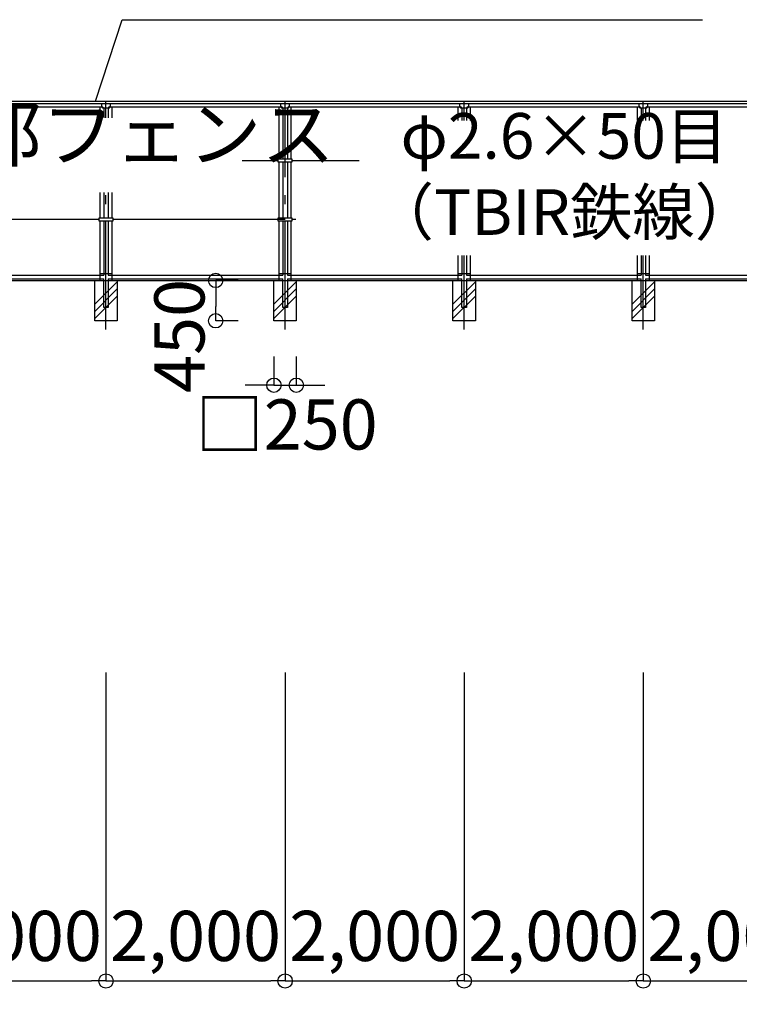
# Model space of a CAD drawing. Units: millimetres. Extents: x 756 to 78756, y 677 to 52719.
# Drawn here: x 28859 to 36895, y 18205 to 29197 of the extents above; entities that cross this region are included whole.
import ezdxf

# ---------------------------------------------------------------- set-up
doc = ezdxf.new("R2010")
doc.units = ezdxf.units.MM
doc.linetypes.add('DASHDOT', pattern=[8.5, 6, -1, 0.5, -1])
doc.layers.get('DEFPOINTS').update_dxf_attribs({"color": 4})
for name, color, linetype in [('寸法', 6, 'Continuous'), ('寸法引出', 7, 'Continuous'), ('寸法文字', 6, 'Continuous'), ('画層1', 7, 'Continuous'), ('画層2', 42, 'Continuous'), ('画層3-1', 3, 'Continuous'), ('画層3-2', 60, 'Continuous'), ('画層3-寸法', 6, 'Continuous'), ('画層3-通り芯', 4, 'Continuous')]:
    doc.layers.add(name, color=color, linetype=linetype)
doc.layers.add('画層3-3', color=230, linetype='Continuous', lineweight=13)
doc.styles.add('1_100', font='romans.shx', dxfattribs={"width": 0.75, "bigfont": 'extfont2.shx'})
doc.dimstyles.new('1_200', dxfattribs={"dimscale": 200, "dimtxt": 3, "dimasz": 0.8, "dimexe": 0, "dimexo": 3, "dimgap": 1, "dimtad": 1, "dimdec": 1, "dimdsep": 46, "dimlunit": 6, "dimtxsty": '1_100', "dimblk1": 'ORIGIN', "dimblk2": 'ORIGIN', "dimsah": 1, "dimcen": 0, "dimclrd": 256, "dimclre": 256, "dimclrt": 256, "dimadec": 0, "dimazin": 0, "dimtfac": 1, "dimtdec": 1, "dimtmove": 2, "dimatfit": 3, "dimldrblk": 'ORIGIN', "dimfxl": 1, "dimtolj": 1, "dimarcsym": 0})
doc.dimstyles.new('1_200_B', dxfattribs={"dimscale": 200, "dimtxt": 2.8, "dimasz": 0.8, "dimexe": 0, "dimexo": 2, "dimgap": 0.3, "dimtad": 1, "dimdec": 1, "dimzin": 12, "dimdsep": 46, "dimlunit": 6, "dimtxsty": '1_100', "dimblk1": 'ORIGIN', "dimblk2": 'ORIGIN', "dimsah": 1, "dimcen": 0.09, "dimclrd": 256, "dimclre": 256, "dimclrt": 256, "dimadec": 0, "dimazin": 0, "dimtfac": 1, "dimtdec": 1, "dimtmove": 2, "dimatfit": 3, "dimldrblk": 'ORIGIN', "dimfxl": 1, "dimtolj": 1, "dimtzin": 0, "dimarcsym": 0})

# ---------------------------------------------------------------- blocks, each defined once
blk = doc.blocks.new('_ORIGIN')
at = {"color": 0, "linetype": 'ByBlock'}
blk.add_line((0, 0), (-1, 0), dxfattribs=at)
blk.add_circle((0, 0), 0.5, dxfattribs=at)
blk = doc.blocks.new('*D14')
at = {"layer": 'DEFPOINTS', "color": 0, "linetype": 'Continuous'}
for p in [(35823, 22311), (37823, 21013), (37823, 18466)]:
    blk.add_point(p, dxfattribs=at)
at = {"layer": '画層3-寸法', "linetype": 'Continuous', "lineweight": -2}
for p, q in [((35823, 21911), (35823, 18466)), ((37823, 20613), (37823, 18466)), ((35983, 18466), (37663, 18466))]:
    blk.add_line(p, q, dxfattribs=at)
at = {"layer": '画層3-寸法', "linetype": 'Continuous', "lineweight": -2, "xscale": 160, "yscale": 160, "zscale": 160, "rotation": 180}
blk.add_blockref('_ORIGIN', (35823, 18466), dxfattribs=at)
at = {"layer": '画層3-寸法', "linetype": 'Continuous', "lineweight": -2, "xscale": 160, "yscale": 160, "zscale": 160}
blk.add_blockref('_ORIGIN', (37823, 18466), dxfattribs=at)
at = {"layer": '画層3-寸法', "linetype": 'Continuous', "insert": (36823, 18969), "char_height": 560, "attachment_point": 5, "style": '1_100'}
blk.add_mtext('\\A1;2,000', dxfattribs=at)
blk = doc.blocks.new('*D15')
at = {"layer": 'DEFPOINTS', "color": 0, "linetype": 'Continuous'}
for p in [(33823, 22311), (35823, 22311), (35823, 18466)]:
    blk.add_point(p, dxfattribs=at)
at = {"layer": '画層3-寸法', "linetype": 'Continuous', "lineweight": -2}
for p, q in [((33823, 21911), (33823, 18466)), ((35823, 21911), (35823, 18466)), ((33983, 18466), (35663, 18466))]:
    blk.add_line(p, q, dxfattribs=at)
at = {"layer": '画層3-寸法', "linetype": 'Continuous', "lineweight": -2, "xscale": 160, "yscale": 160, "zscale": 160, "rotation": 180}
blk.add_blockref('_ORIGIN', (33823, 18466), dxfattribs=at)
at = {"layer": '画層3-寸法', "linetype": 'Continuous', "lineweight": -2, "xscale": 160, "yscale": 160, "zscale": 160}
blk.add_blockref('_ORIGIN', (35823, 18466), dxfattribs=at)
at = {"layer": '画層3-寸法', "linetype": 'Continuous', "insert": (34823, 18969), "char_height": 560, "attachment_point": 5, "style": '1_100'}
blk.add_mtext('\\A1;2,000', dxfattribs=at)
blk = doc.blocks.new('*D16')
at = {"layer": 'DEFPOINTS', "color": 0, "linetype": 'Continuous'}
for p in [(31823, 22311), (33823, 22311), (33823, 18466)]:
    blk.add_point(p, dxfattribs=at)
at = {"layer": '画層3-寸法', "linetype": 'Continuous', "lineweight": -2}
for p, q in [((31823, 21911), (31823, 18466)), ((33823, 21911), (33823, 18466)), ((31983, 18466), (33663, 18466))]:
    blk.add_line(p, q, dxfattribs=at)
at = {"layer": '画層3-寸法', "linetype": 'Continuous', "lineweight": -2, "xscale": 160, "yscale": 160, "zscale": 160, "rotation": 180}
blk.add_blockref('_ORIGIN', (31823, 18466), dxfattribs=at)
at = {"layer": '画層3-寸法', "linetype": 'Continuous', "lineweight": -2, "xscale": 160, "yscale": 160, "zscale": 160}
blk.add_blockref('_ORIGIN', (33823, 18466), dxfattribs=at)
at = {"layer": '画層3-寸法', "linetype": 'Continuous', "insert": (32823, 18969), "char_height": 560, "attachment_point": 5, "style": '1_100'}
blk.add_mtext('\\A1;2,000', dxfattribs=at)
blk = doc.blocks.new('*D20')
at = {"layer": 'DEFPOINTS', "color": 0, "linetype": 'Continuous'}
for p in [(27823, 22311), (29823, 22311), (29823, 18466)]:
    blk.add_point(p, dxfattribs=at)
at = {"layer": '画層3-寸法', "linetype": 'Continuous', "lineweight": -2}
for p, q in [((27823, 21911), (27823, 18466)), ((29823, 21911), (29823, 18466)), ((27983, 18466), (29663, 18466))]:
    blk.add_line(p, q, dxfattribs=at)
at = {"layer": '画層3-寸法', "linetype": 'Continuous', "lineweight": -2, "xscale": 160, "yscale": 160, "zscale": 160, "rotation": 180}
blk.add_blockref('_ORIGIN', (27823, 18466), dxfattribs=at)
at = {"layer": '画層3-寸法', "linetype": 'Continuous', "lineweight": -2, "xscale": 160, "yscale": 160, "zscale": 160}
blk.add_blockref('_ORIGIN', (29823, 18466), dxfattribs=at)
at = {"layer": '画層3-寸法', "linetype": 'Continuous', "insert": (28823, 18969), "char_height": 560, "attachment_point": 5, "style": '1_100'}
blk.add_mtext('\\A1;2,000', dxfattribs=at)
blk = doc.blocks.new('*D23')
at = {"layer": 'DEFPOINTS', "color": 0, "linetype": 'Continuous'}
for p in [(27823, 22511), (37823, 22511), (37823, 16866)]:
    blk.add_point(p, dxfattribs=at)
at = {"layer": '寸法', "linetype": 'Continuous', "lineweight": -2}
for p, q in [((27823, 21911), (27823, 16866)), ((37823, 21911), (37823, 16866)), ((27983, 16866), (37663, 16866))]:
    blk.add_line(p, q, dxfattribs=at)
at = {"layer": '寸法', "linetype": 'Continuous', "lineweight": -2, "xscale": 160, "yscale": 160, "zscale": 160, "rotation": 180}
blk.add_blockref('_ORIGIN', (27823, 16866), dxfattribs=at)
at = {"layer": '寸法', "linetype": 'Continuous', "lineweight": -2, "xscale": 160, "yscale": 160, "zscale": 160}
blk.add_blockref('_ORIGIN', (37823, 16866), dxfattribs=at)
at = {"layer": '寸法', "linetype": 'Continuous', "insert": (32823, 17423), "char_height": 600, "attachment_point": 5, "style": '1_100'}
blk.add_mtext('\\A1;10,000', dxfattribs=at)
blk = doc.blocks.new('*D24')
at = {"layer": 'DEFPOINTS', "color": 0, "linetype": 'Continuous'}
for p in [(29823, 22311), (31823, 22311), (31823, 18466)]:
    blk.add_point(p, dxfattribs=at)
at = {"layer": '画層3-寸法', "linetype": 'Continuous', "lineweight": -2}
for p, q in [((29823, 21911), (29823, 18466)), ((31823, 21911), (31823, 18466)), ((29983, 18466), (31663, 18466))]:
    blk.add_line(p, q, dxfattribs=at)
at = {"layer": '画層3-寸法', "linetype": 'Continuous', "lineweight": -2, "xscale": 160, "yscale": 160, "zscale": 160, "rotation": 180}
blk.add_blockref('_ORIGIN', (29823, 18466), dxfattribs=at)
at = {"layer": '画層3-寸法', "linetype": 'Continuous', "lineweight": -2, "xscale": 160, "yscale": 160, "zscale": 160}
blk.add_blockref('_ORIGIN', (31823, 18466), dxfattribs=at)
at = {"layer": '画層3-寸法', "linetype": 'Continuous', "insert": (30823, 18969), "char_height": 560, "attachment_point": 5, "style": '1_100'}
blk.add_mtext('\\A1;2,000', dxfattribs=at)
blk = doc.blocks.new('*D25')
at = {"layer": 'DEFPOINTS', "color": 0, "linetype": 'Continuous'}
for p in [(31698, 25836), (31948, 25836), (31948, 25117)]:
    blk.add_point(p, dxfattribs=at)
at = {"layer": '画層3-寸法', "linetype": 'Continuous', "lineweight": -2}
for p, q in [((31698, 25436), (31698, 25117)), ((31948, 25436), (31948, 25117)), ((31538, 25117), (31378, 25117)), ((31698, 25117), (31948, 25117)), ((32108, 25117), (32268, 25117))]:
    blk.add_line(p, q, dxfattribs=at)
at = {"layer": '画層3-寸法', "linetype": 'Continuous', "lineweight": -2, "xscale": 160, "yscale": 160, "zscale": 160}
blk.add_blockref('_ORIGIN', (31698, 25117), dxfattribs=at)
at = {"layer": '画層3-寸法', "linetype": 'Continuous', "lineweight": -2, "xscale": 160, "yscale": 160, "zscale": 160, "rotation": 180}
blk.add_blockref('_ORIGIN', (31948, 25117), dxfattribs=at)
at = {"layer": '画層3-寸法', "linetype": 'Continuous', "insert": (31839, 24679), "char_height": 560, "attachment_point": 5, "style": '1_100'}
blk.add_mtext('\\A1;□250', dxfattribs=at)
blk = doc.blocks.new('*D26')
at = {"layer": 'DEFPOINTS', "color": 0, "linetype": 'Continuous'}
for p in [(31698, 26286), (31048, 25836), (31698, 25836)]:
    blk.add_point(p, dxfattribs=at)
at = {"layer": '画層3-寸法', "linetype": 'Continuous', "lineweight": -2}
for p, q in [((31298, 26286), (31048, 26286)), ((31048, 26126), (31048, 25996)), ((31298, 25836), (31048, 25836))]:
    blk.add_line(p, q, dxfattribs=at)
at = {"layer": '画層3-寸法', "linetype": 'Continuous', "lineweight": -2, "xscale": 160, "yscale": 160, "zscale": 160}
for p, rotation in [((31048, 26286), 90), ((31048, 25836), 270)]:
    blk.add_blockref('_ORIGIN', p, dxfattribs=dict(at, rotation=rotation))
at = {"layer": '画層3-寸法', "linetype": 'Continuous', "insert": (30643, 25667), "char_height": 560, "attachment_point": 5, "rotation": 90, "style": '1_100'}
blk.add_mtext('\\A1;450', dxfattribs=at)

msp = doc.modelspace()

# ---------------------------------------------------------------- hatches: boundary and pattern name
at = {"layer": '画層3-3'}
h = msp.add_hatch(dxfattribs=at)
h.set_pattern_fill('PLAST', color=256, scale=1800, angle=45, style=0)
h.set_pattern_definition([(45, (23680.38, 19844.43), (-318.198, 318.198), []), (45, (23640.6, 19884.2), (-318.198, 318.198), []), (45, (23600.83, 19924), (-318.198, 318.198), [])])
h.paths.add_polyline_path([(29947.72, 26286.1), (29697.72, 26286.1), (29697.72, 25836.1), (29947.72, 25836.1)])
h = msp.add_hatch(dxfattribs=at)
h.set_pattern_fill('PLAST', color=256, scale=1800, angle=45, style=0)
h.set_pattern_definition([(45, (25680.38, 19844.43), (-318.198, 318.198), []), (45, (25640.6, 19884.2), (-318.198, 318.198), []), (45, (25600.83, 19924), (-318.198, 318.198), [])])
h.paths.add_polyline_path([(31947.72, 26286.1), (31697.72, 26286.1), (31697.72, 25836.1), (31947.72, 25836.1)])
h = msp.add_hatch(dxfattribs=at)
h.set_pattern_fill('PLAST', color=256, scale=1800, angle=45, style=0)
h.set_pattern_definition([(45, (27680.38, 19844.43), (-318.198, 318.198), []), (45, (27640.6, 19884.2), (-318.198, 318.198), []), (45, (27600.83, 19924), (-318.198, 318.198), [])])
h.paths.add_polyline_path([(33947.72, 26286.1), (33697.72, 26286.1), (33697.72, 25836.1), (33947.72, 25836.1)])
h = msp.add_hatch(dxfattribs=at)
h.set_pattern_fill('PLAST', color=256, scale=1800, angle=45, style=0)
h.set_pattern_definition([(45, (29680.38, 19844.43), (-318.198, 318.198), []), (45, (29640.6, 19884.2), (-318.198, 318.198), []), (45, (29600.83, 19924), (-318.198, 318.198), [])])
h.paths.add_polyline_path([(35947.72, 26286.1), (35697.72, 26286.1), (35697.72, 25836.1), (35947.72, 25836.1)])

# ---------------------------------------------------------------- linework, layer by layer
at = {"layer": '画層1', "linetype": 'Continuous'}
msp.add_line((17822.72, 28286.1), (50822.72, 28286.1), dxfattribs=at)
at = {"layer": '画層2', "linetype": 'Continuous'}
msp.add_line((11072, 26286.1), (50822.72, 26286.1), dxfattribs=at)
at = {"layer": '画層3-1', "linetype": 'Continuous'}
for p, q in [((17822.72, 28261.1), (50822.72, 28261.1)), ((29771.92, 28261.1), (29771.92, 28223)), ((29873.52, 28223), (29873.52, 28261.1)), ((31771.92, 28261.1), (31771.92, 28223)), ((31873.52, 28223), (31873.52, 28261.1)), ((33771.92, 28261.1), (33771.92, 28223)), ((33873.52, 28223), (33873.52, 28261.1)), ((35771.92, 28261.1), (35771.92, 28223)), ((35873.52, 28223), (35873.52, 28261.1)), ((27863.12, 28223), (29782.32, 28223)), ((29771.92, 28223), (29786.92, 28208)), ((29858.52, 28208), (29786.92, 28208)), ((29797.32, 28208), (29797.32, 28099.91)), ((29848.12, 28208), (29848.12, 28099.91)), ((29858.52, 28208), (29873.52, 28223)), ((29863.12, 28223), (31782.32, 28223)), ((31771.92, 28223), (31786.92, 28208)), ((31858.52, 28208), (31786.92, 28208)), ((31797.32, 28208), (31797.32, 27641.1)), ((31848.12, 28208), (31848.12, 27641.1)), ((31858.52, 28208), (31873.52, 28223)), ((31863.12, 28223), (33782.32, 28223)), ((33771.92, 28223), (33786.92, 28208)), ((33858.52, 28208), (33786.92, 28208)), ((33797.32, 28208), (33797.32, 28072.87)), ((33848.12, 28208), (33848.12, 28072.87)), ((33858.52, 28208), (33873.52, 28223)), ((33863.12, 28223), (35782.32, 28223)), ((35771.92, 28223), (35786.92, 28208)), ((35858.52, 28208), (35786.92, 28208)), ((35797.32, 28208), (35797.32, 28072.87)), ((35848.12, 28208), (35848.12, 28072.87)), ((35858.52, 28208), (35873.52, 28223)), ((35863.12, 28223), (37782.32, 28223)), ((31742.37, 27641.1), (31742.37, 27611.1)), ((31903.07, 27641.1), (31742.37, 27641.1)), ((31742.37, 27611.1), (31903.07, 27611.1)), ((31797.32, 27611.1), (31797.32, 26981.1)), ((31848.12, 27611.1), (31848.12, 26981.1)), ((31903.07, 27611.1), (31903.07, 27641.1)), ((29797.32, 27267.25), (29797.32, 26981.1)), ((29848.12, 27267.25), (29848.12, 26981.1)), ((29903.07, 26981.1), (29742.37, 26981.1)), ((29742.37, 26981.1), (29742.37, 26951.1)), ((29742.37, 26951.1), (29903.07, 26951.1)), ((29797.32, 26951.1), (29797.32, 26344.2)), ((29848.12, 26951.1), (29848.12, 26344.2)), ((29903.07, 26951.1), (29903.07, 26981.1)), ((31742.37, 26981.1), (31742.37, 26951.1)), ((31903.07, 26981.1), (31742.37, 26981.1)), ((31742.37, 26951.1), (31903.07, 26951.1)), ((31797.32, 26951.1), (31797.32, 26344.2)), ((31848.12, 26951.1), (31848.12, 26344.2)), ((31903.07, 26951.1), (31903.07, 26981.1)), ((33797.32, 26566.73), (33797.32, 26344.2)), ((33848.12, 26566.73), (33848.12, 26344.2)), ((35797.32, 26566.73), (35797.32, 26344.2)), ((35848.12, 26566.73), (35848.12, 26344.2)), ((29797.32, 26484.91), (29797.32, 26344.2)), ((29848.12, 26484.91), (29848.12, 26344.2)), ((27848.12, 26344.2), (29797.32, 26344.2)), ((27848.12, 26306.1), (29797.32, 26306.1)), ((29757.37, 26364.2), (29888.07, 26364.2)), ((29757.37, 26364.2), (29888.07, 26364.2)), ((29848.12, 26344.2), (31797.32, 26344.2)), ((29848.12, 26306.1), (31797.32, 26306.1)), ((31757.37, 26364.2), (31888.07, 26364.2)), ((31848.12, 26344.2), (33797.32, 26344.2)), ((31848.12, 26306.1), (33797.32, 26306.1)), ((33757.37, 26364.2), (33888.07, 26364.2)), ((33848.12, 26344.2), (35797.32, 26344.2)), ((33848.12, 26306.1), (35797.32, 26306.1)), ((35757.37, 26364.2), (35888.07, 26364.2)), ((35848.12, 26344.2), (37797.32, 26344.2)), ((35848.12, 26306.1), (37797.32, 26306.1))]:
    msp.add_line(p, q, dxfattribs=at)
at = {"layer": '画層3-1'}
for points in [[(29848.12, 26306.1), (29848.12, 25986.1), (29797.32, 25986.1), (29797.32, 26306.1)], [(31848.12, 26306.1), (31848.12, 25986.1), (31797.32, 25986.1), (31797.32, 26306.1)], [(33848.12, 26306.1), (33848.12, 25986.1), (33797.32, 25986.1), (33797.32, 26306.1)], [(35848.12, 26306.1), (35848.12, 25986.1), (35797.32, 25986.1), (35797.32, 26306.1)]]:
    msp.add_lwpolyline(points, dxfattribs=at)
at = {"layer": '画層3-1', "linetype": 'Continuous'}
for centre, start, end in [((29782.32, 28208), 0, 90), ((29863.12, 28208), 90, 180), ((31782.32, 28208), 0, 90), ((31863.12, 28208), 90, 180), ((33782.32, 28208), 0, 90), ((33863.12, 28208), 90, 180), ((35782.32, 28208), 0, 90), ((35863.12, 28208), 90, 180)]:
    msp.add_arc(centre, 15, start, end, dxfattribs=at)
at = {"layer": '画層3-2', "linetype": 'Continuous'}
for p, q in [((29757.37, 28099.91), (29757.37, 28223)), ((29888.07, 28223), (29888.07, 28099.91)), ((31757.37, 27641.1), (31757.37, 28223)), ((31888.07, 28223), (31888.07, 27641.1)), ((33757.37, 28072.87), (33757.37, 28223)), ((33888.07, 28223), (33888.07, 28072.87)), ((35757.37, 28072.87), (35757.37, 28223)), ((35888.07, 28223), (35888.07, 28072.87)), ((31342.96, 27626.1), (31742.37, 27626.1)), ((31757.37, 26981.1), (31757.37, 27611.1)), ((31888.07, 27611.1), (31888.07, 26981.1)), ((31903.07, 27626.1), (32650.07, 27626.1)), ((29757.37, 26981.1), (29757.37, 27267.25)), ((29888.07, 27267.25), (29888.07, 26981.1)), ((29742.37, 26966.1), (27903.07, 26966.1)), ((29757.37, 26286.1), (29757.37, 26951.1)), ((29888.07, 26951.1), (29888.07, 26286.1)), ((31822.72, 26966.1), (29903.07, 26966.1)), ((31757.37, 26286.1), (31757.37, 26951.1)), ((31888.07, 26951.1), (31888.07, 26286.1)), ((31943.62, 26966.1), (31903.07, 26966.1)), ((33757.37, 26286.1), (33757.37, 26566.73)), ((33888.07, 26566.73), (33888.07, 26286.1)), ((35757.37, 26286.1), (35757.37, 26566.73)), ((35888.07, 26566.73), (35888.07, 26286.1)), ((29757.37, 26286.1), (29757.37, 26484.91)), ((29888.07, 26484.91), (29888.07, 26286.1))]:
    msp.add_line(p, q, dxfattribs=at)
at = {"layer": '画層3-2'}
for points in [[(29947.72, 26286.1), (29947.72, 25836.1), (29697.72, 25836.1), (29697.72, 26286.1)], [(31947.72, 26286.1), (31947.72, 25836.1), (31697.72, 25836.1), (31697.72, 26286.1)], [(33947.72, 26286.1), (33947.72, 25836.1), (33697.72, 25836.1), (33697.72, 26286.1)], [(35947.72, 26286.1), (35947.72, 25836.1), (35697.72, 25836.1), (35697.72, 26286.1)]]:
    msp.add_lwpolyline(points, dxfattribs=at)
at = {"layer": '画層3-通り芯', "linetype": 'DASHDOT', "ltscale": 200}
for p, q in [((29822.72, 28099.91), (29822.72, 28286.1)), ((31822.72, 25739.73), (31822.72, 28286.1)), ((33822.72, 28072.87), (33822.72, 28286.1)), ((35822.72, 28072.87), (35822.72, 28286.1)), ((29822.72, 25739.73), (29822.72, 27267.25)), ((33822.72, 25739.73), (33822.72, 26566.73)), ((35822.72, 25739.73), (35822.72, 26566.73))]:
    msp.add_line(p, q, dxfattribs=at)

# ---------------------------------------------------------------- texts
at = {"layer": '寸法文字', "linetype": 'Continuous', "attachment_point": 8, "style": '1_100'}
for s, insert, char_height in [('下部フェンス', (29920.87, 27433.92), 600), ('φ2.6×50目\\P（TBIR鉄線）', (34941.31, 26635.78), 510)]:
    msp.add_mtext(s, dxfattribs=dict(at, insert=insert, char_height=char_height))

# ---------------------------------------------------------------- dimensions: what is measured, and where the dimension line sits
at = {"layer": '寸法', "linetype": 'Continuous'}
dim = msp.add_linear_dim(base=(37822.72, 16866.1), p1=(27822.72, 22511.26), p2=(37822.72, 22511.26), dimstyle='1_200', dxfattribs=at)
dim.commit()
dim.dimension.update_dxf_attribs({"geometry": '*D23', "text_midpoint": (32822.72, 17423.24)})
at = {"layer": '画層3-寸法', "linetype": 'Continuous'}
dim = msp.add_linear_dim(base=(31047.61, 25836.1), p1=(31697.72, 26286.1), p2=(31697.72, 25836.1), angle=90, dimstyle='1_200_B', dxfattribs=at)
dim.commit()
dim.dimension.update_dxf_attribs({"geometry": '*D26', "text_midpoint": (30643.32, 25667.07), "dimtype": 160})
dim = msp.add_linear_dim(base=(31947.72, 25117.45), p1=(31697.72, 25836.1), p2=(31947.72, 25836.1), text='□<>', dimstyle='1_200_B', dxfattribs=at)
dim.commit()
dim.dimension.update_dxf_attribs({"geometry": '*D25', "text_midpoint": (31838.88, 24678.72), "dimtype": 160})
for base, p1, p2, picture, middle in [((29822.72, 18466.1), (27822.72, 22311.26), (29822.72, 22311.26), '*D20', (28822.72, 18969.27)), ((31822.72, 18466.1), (29822.72, 22311.26), (31822.72, 22311.26), '*D24', (30822.72, 18969.27)), ((33822.72, 18466.1), (31822.72, 22311.26), (33822.72, 22311.26), '*D16', (32822.72, 18969.27)), ((35822.72, 18466.1), (33822.72, 22311.26), (35822.72, 22311.26), '*D15', (34822.72, 18969.27)), ((37822.72, 18466.1), (35822.72, 22311.26), (37822.72, 21013.19), '*D14', (36822.72, 18969.27))]:
    dim = msp.add_linear_dim(base=base, p1=p1, p2=p2, dimstyle='1_200_B', dxfattribs=at)
    dim.commit()
    dim.dimension.update_dxf_attribs({"geometry": picture, "text_midpoint": middle, "dimtype": 160})

# ---------------------------------------------------------------- leaders
at = {"layer": '寸法引出', "linetype": 'Continuous', "has_arrowhead": 0, "annotation_type": 0, "has_hookline": 1, "hookline_direction": 0, "text_width": 6120}
msp.add_leader([(29706.32, 28286.1), (30002.6, 29197.36), (30162.6, 29197.36)], dimstyle='1_200', dxfattribs=at)

doc.saveas('drawing.dxf')
